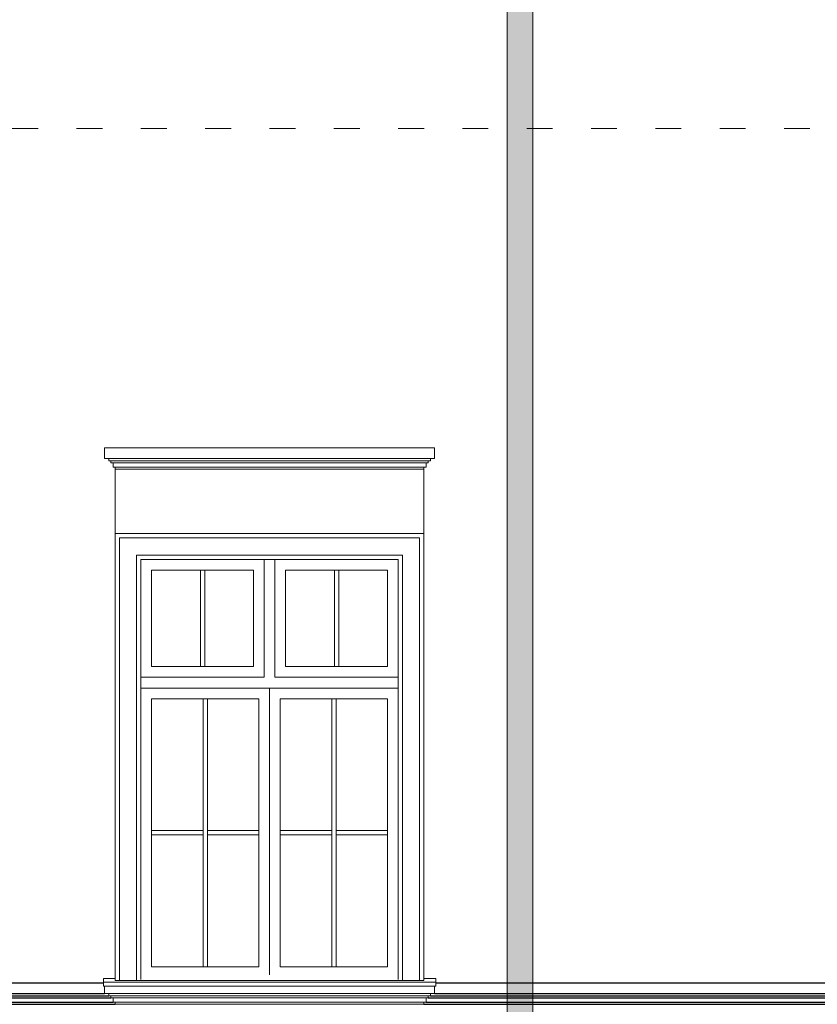
# Model space of a CAD drawing. Units: centimetres. Extents: x -2439 to 4725, y -107832 to -92011.
# Drawn here: x 771 to 1143, y -93669 to -93210 of the extents above; entities that cross this region are included whole.
import ezdxf

# ---------------------------------------------------------------- set-up
doc = ezdxf.new("R2010")
doc.units = ezdxf.units.CM
doc.header["$MEASUREMENT"] = 0
doc.linetypes.add('ACAD_ISO03W100', pattern=[30, 12, -18])
doc.layers.add('00-ARCH-ELEWACJE-KRESKOWANIE', color=2, linetype='Continuous')
doc.layers.add('00-ARCH-ELEWACJE-OKNA', color=2, linetype='Continuous')
doc.layers.add('00-ARCH-KOTY WYS', color=80, linetype='Continuous', lineweight=5)
doc.layers.add('00-ARCH-WPUSTY', color=130, linetype='Continuous', lineweight=0)

msp = doc.modelspace()

# ---------------------------------------------------------------- hatches: boundary and pattern name
at = {"layer": '00-ARCH-WPUSTY'}
h = msp.add_hatch(color=253, dxfattribs=at)
h.paths.add_polyline_path([(1010.343, -92828.171), (1010.343, -92819.762), (998.345, -92819.603), (998.343, -92828.171)])
h.paths.add_polyline_path([(1010.343, -92838.171), (1010.343, -92828.171), (998.343, -92828.171), (998.343, -92838.171)])
h.paths.add_polyline_path([(1010.343, -92843.171), (1010.343, -92838.171), (998.343, -92838.171), (998.343, -92843.171)])
h.paths.add_polyline_path([(1010.343, -92858.171), (1010.343, -92843.171), (998.343, -92843.171), (998.343, -92858.171)])
h.paths.add_polyline_path([(1010.343, -92860.171), (1010.343, -92858.171), (998.343, -92858.171), (998.343, -92860.171)])
h.paths.add_polyline_path([(1010.343, -92864.171), (1010.343, -92860.171), (998.343, -92860.171), (998.343, -92864.171)])
h.paths.add_polyline_path([(1010.343, -92866.171), (1010.343, -92864.171), (998.343, -92864.171), (998.343, -92866.171)])
h.paths.add_polyline_path([(1010.343, -92881.171), (1010.343, -92866.171), (998.343, -92866.171), (998.343, -92881.171)])
h.paths.add_polyline_path([(1010.343, -92926.171), (1010.343, -92881.171), (998.343, -92881.171), (998.343, -92926.171)])
h.paths.add_polyline_path([(1010.343, -92929.171), (1010.343, -92926.171), (998.343, -92926.171), (998.343, -92929.171)])
h.paths.add_polyline_path([(1010.343, -92932.171), (1010.343, -92929.171), (998.343, -92929.171), (998.343, -92932.171)])
h.paths.add_polyline_path([(1010.343, -92932.171), (998.343, -92932.171), (998.343, -93250.921), (1010.343, -93250.921)])
h.paths.add_polyline_path([(1010.343, -93633.171), (1010.343, -93250.921), (998.343, -93250.921), (998.343, -93633.171)])
h.paths.add_polyline_path([(1010.343, -93638.171), (1010.343, -93633.171), (998.343, -93633.171), (998.343, -93638.171)])
h.paths.add_polyline_path([(1010.343, -93639.171), (1010.343, -93638.171), (998.343, -93638.171), (998.343, -93639.171)])
h.paths.add_polyline_path([(1010.343, -93640.171), (1010.343, -93639.171), (998.343, -93639.171), (998.343, -93640.171)])
h.paths.add_polyline_path([(1010.343, -93642.171), (1010.343, -93640.171), (998.343, -93640.171), (998.343, -93642.171)])
h.paths.add_polyline_path([(1010.343, -93643.171), (1010.343, -93642.171), (998.343, -93642.171), (998.343, -93643.171)])
h.paths.add_polyline_path([(1010.343, -93643.171), (998.343, -93643.171), (998.343, -93686.921), (1010.343, -93686.921)])
h.paths.add_polyline_path([(1010.343, -93695.651), (1010.343, -93686.921), (998.343, -93686.921), (998.343, -93695.651)])

# ---------------------------------------------------------------- linework, layer by layer
at = {"layer": '00-ARCH-ELEWACJE-KRESKOWANIE', "color": 1}
for p, q in [((577.061, -93659.305), (810.061, -93659.305)), ((965.061, -93659.305), (2113.061, -93659.305)), ((577.061, -93664.305), (810.56, -93664.305)), ((577.061, -93665.305), (812.56, -93665.305)), ((577.061, -93666.305), (813.56, -93666.305)), ((961.561, -93666.305), (2113.061, -93666.305)), ((962.561, -93665.305), (2113.061, -93665.305)), ((964.561, -93664.305), (2113.061, -93664.305)), ((577.061, -93668.305), (814.56, -93668.305)), ((577.061, -93669.305), (815.561, -93669.305)), ((959.561, -93669.305), (2113.061, -93669.305)), ((960.561, -93668.305), (2113.061, -93668.305))]:
    msp.add_line(p, q, dxfattribs=at)
at = {"layer": '00-ARCH-ELEWACJE-OKNA', "linetype": 'Continuous', "lineweight": 13}
for p, q in [((964.561, -93409.805), (810.56, -93409.805)), ((810.56, -93414.805), (810.56, -93409.805)), ((964.561, -93414.805), (964.561, -93409.805)), ((964.561, -93414.805), (810.56, -93414.805)), ((812.56, -93415.805), (812.56, -93414.805)), ((962.561, -93415.805), (962.561, -93414.805)), ((962.561, -93415.805), (812.56, -93415.805)), ((813.56, -93416.805), (813.56, -93415.805)), ((961.561, -93416.805), (813.56, -93416.805)), ((814.56, -93418.805), (814.56, -93416.805)), ((960.561, -93418.805), (814.56, -93418.805)), ((815.561, -93419.805), (815.561, -93418.805)), ((959.561, -93419.805), (815.561, -93419.805)), ((815.561, -93449.805), (815.561, -93419.805)), ((959.561, -93419.805), (959.561, -93418.805)), ((959.561, -93449.805), (959.561, -93419.805)), ((960.561, -93418.805), (960.561, -93416.805)), ((961.561, -93416.805), (961.561, -93415.805)), ((815.561, -93449.805), (815.561, -93658.235)), ((959.561, -93449.805), (815.561, -93449.805)), ((817.561, -93658.235), (817.561, -93451.805)), ((817.561, -93451.805), (957.561, -93451.805)), ((957.561, -93451.805), (957.561, -93658.235)), ((959.561, -93658.235), (959.561, -93449.805)), ((825.561, -93657.968), (825.561, -93459.805)), ((825.561, -93459.805), (949.561, -93459.805)), ((949.561, -93459.805), (949.561, -93657.968)), ((827.561, -93461.805), (947.561, -93461.805)), ((827.561, -93657.7), (827.561, -93461.805)), ((885.061, -93466.805), (885.061, -93461.805)), ((890.061, -93461.805), (890.061, -93466.805)), ((947.561, -93461.805), (947.561, -93657.7)), ((832.561, -93511.805), (832.561, -93466.805)), ((832.561, -93466.805), (880.061, -93466.805)), ((855.311, -93466.805), (855.311, -93511.805)), ((857.311, -93511.805), (857.311, -93466.805)), ((880.061, -93466.805), (880.061, -93511.805)), ((885.061, -93511.805), (885.061, -93466.805)), ((890.061, -93466.805), (890.061, -93511.805)), ((895.061, -93511.805), (895.061, -93466.805)), ((895.061, -93466.805), (942.561, -93466.805)), ((917.811, -93466.805), (917.811, -93511.805)), ((919.811, -93511.805), (919.811, -93466.805)), ((942.561, -93466.805), (942.561, -93511.805)), ((880.061, -93511.805), (832.561, -93511.805)), ((885.061, -93516.805), (885.061, -93511.805)), ((890.061, -93511.805), (890.061, -93516.805)), ((942.561, -93511.805), (895.061, -93511.805)), ((827.561, -93516.805), (885.061, -93516.805)), ((890.061, -93516.805), (947.561, -93516.805)), ((887.561, -93521.805), (827.561, -93521.805)), ((887.561, -93521.805), (887.561, -93526.805)), ((947.561, -93521.805), (887.561, -93521.805)), ((832.561, -93651.805), (832.561, -93526.805)), ((832.561, -93526.805), (882.561, -93526.805)), ((856.561, -93526.805), (856.561, -93588.305)), ((858.561, -93588.305), (858.561, -93526.805)), ((882.561, -93526.805), (882.561, -93651.805)), ((887.561, -93526.805), (887.561, -93651.805)), ((892.561, -93651.805), (892.561, -93526.805)), ((892.561, -93526.805), (942.561, -93526.805)), ((916.561, -93526.805), (916.561, -93588.305)), ((918.561, -93588.305), (918.561, -93526.805)), ((942.561, -93526.805), (942.561, -93651.805)), ((856.561, -93588.305), (832.561, -93588.305)), ((856.561, -93590.305), (856.561, -93588.305)), ((882.561, -93588.305), (858.561, -93588.305)), ((858.561, -93588.305), (858.561, -93590.305)), ((916.561, -93588.305), (892.561, -93588.305)), ((916.561, -93590.305), (916.561, -93588.305)), ((942.561, -93588.305), (918.561, -93588.305)), ((918.561, -93588.305), (918.561, -93590.305)), ((832.561, -93590.305), (856.561, -93590.305)), ((856.561, -93590.305), (856.561, -93651.805)), ((858.561, -93651.805), (858.561, -93590.305)), ((858.561, -93590.305), (882.561, -93590.305)), ((892.561, -93590.305), (916.561, -93590.305)), ((916.561, -93590.305), (916.561, -93651.805)), ((918.561, -93651.805), (918.561, -93590.305)), ((918.561, -93590.305), (942.561, -93590.305)), ((882.561, -93651.805), (832.561, -93651.805)), ((887.561, -93651.805), (887.561, -93655.626)), ((942.561, -93651.805), (892.561, -93651.805)), ((810.061, -93657.299), (815.561, -93657.299)), ((810.061, -93658.905), (810.061, -93657.299)), ((810.061, -93658.905), (810.061, -93660.905)), ((810.061, -93658.905), (965.061, -93658.905)), ((815.561, -93658.235), (957.561, -93658.235)), ((957.561, -93658.235), (959.561, -93658.235)), ((959.561, -93657.299), (965.061, -93657.299)), ((965.061, -93657.299), (965.061, -93658.905)), ((965.061, -93658.905), (965.061, -93660.905)), ((810.061, -93660.905), (965.061, -93660.905)), ((810.56, -93664.305), (810.56, -93660.905)), ((964.561, -93664.305), (964.561, -93660.905)), ((964.561, -93664.305), (810.56, -93664.305)), ((812.56, -93665.305), (812.56, -93664.305)), ((962.561, -93665.305), (812.56, -93665.305)), ((813.56, -93666.305), (813.56, -93665.305)), ((961.561, -93666.305), (813.56, -93666.305)), ((814.56, -93668.305), (814.56, -93666.305)), ((960.561, -93668.305), (960.561, -93666.305)), ((961.561, -93666.305), (961.561, -93665.305)), ((962.561, -93665.305), (962.561, -93664.305)), ((960.561, -93668.305), (814.56, -93668.305)), ((815.561, -93669.305), (815.561, -93668.305)), ((959.561, -93669.305), (815.561, -93669.305)), ((959.561, -93669.305), (959.561, -93668.305))]:
    msp.add_line(p, q, dxfattribs=at)
at = {"layer": '00-ARCH-KOTY WYS', "linetype": 'ACAD_ISO03W100', "lineweight": 0}
msp.add_line((-2112.409, -93260.891), (4456.186, -93260.891), dxfattribs=at)
at = {"layer": '00-ARCH-WPUSTY', "color": 161, "true_color": 0x40a5ff}
for p, q in [((998.343, -92819.762), (998.343, -93889.422)), ((1010.343, -92819.762), (1010.343, -93890.381))]:
    msp.add_line(p, q, dxfattribs=at)

doc.saveas('drawing.dxf')
